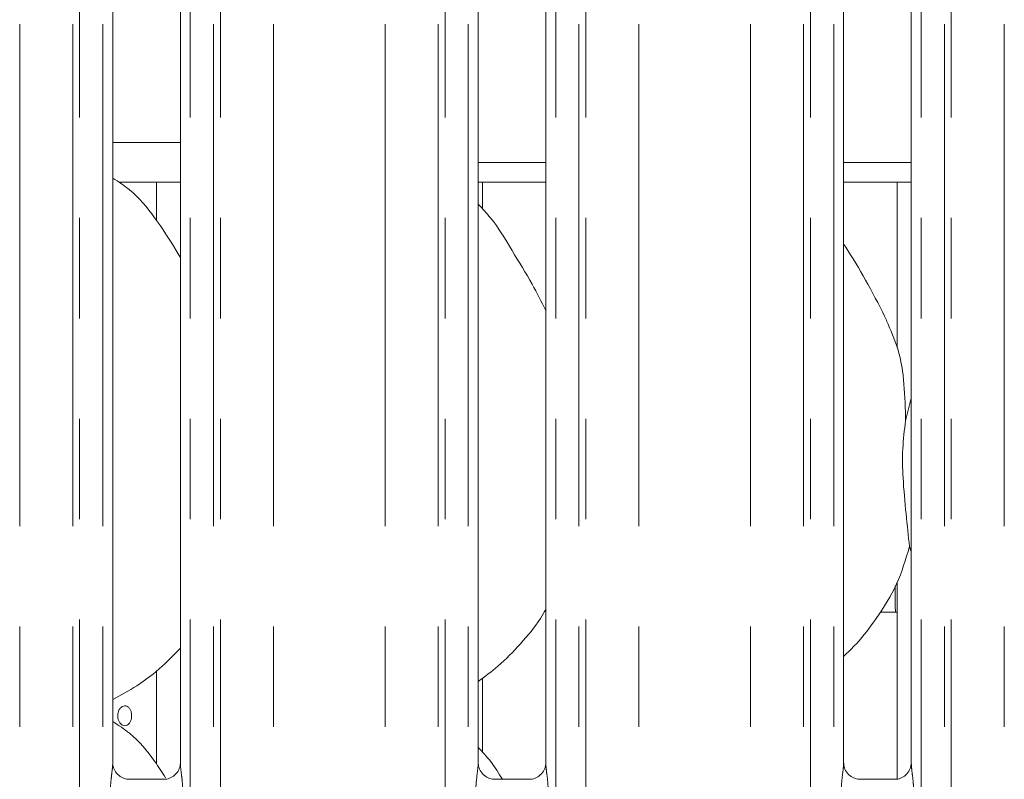
# Model space of a CAD drawing. Units: millimetres. Extents: x 5 to 415, y 5 to 292.
# Drawn here: x 89 to 101, y 118 to 127 of the extents above; entities that cross this region are included whole.
import ezdxf

# ---------------------------------------------------------------- set-up
doc = ezdxf.new("R2010")
doc.units = ezdxf.units.MM
doc.linetypes.add('PHANTOM', pattern=[12.7, 6.35, -1.27, 1.27, -1.27, 1.27, -1.27])
doc.layers.add('SLD-0', color=179, linetype='Continuous')

msp = doc.modelspace()

# ---------------------------------------------------------------- linework, layer by layer
at = {"layer": 'SLD-0', "color": 8, "linetype": 'PHANTOM', "lineweight": 18}
for p, q in [((88.72978, 70.13944), (88.72978, 132.38829)), ((89.40028, 70.13944), (89.40028, 132.45684)), ((89.48867, 132.45684), (89.48867, 70.13944)), ((89.78254, 70.13944), (89.78254, 132.45684)), ((90.88781, 132.45684), (90.88781, 70.13944)), ((91.18169, 70.13944), (91.18169, 132.45684)), ((91.27007, 132.45684), (91.27007, 70.13944)), ((91.94057, 70.13944), (91.94057, 132.38829)), ((93.35478, 70.13944), (93.35478, 132.38829)), ((94.02528, 70.13944), (94.02528, 132.45684)), ((94.11367, 132.45684), (94.11367, 70.13944)), ((94.40754, 70.13944), (94.40754, 132.45684)), ((95.51281, 132.45684), (95.51281, 70.13944)), ((95.80669, 70.13944), (95.80669, 132.45684)), ((95.89507, 132.45684), (95.89507, 70.13944)), ((96.56557, 70.13944), (96.56557, 132.38829)), ((97.97978, 70.13944), (97.97978, 132.38829)), ((98.65028, 70.13944), (98.65028, 132.45684)), ((98.73867, 132.45684), (98.73867, 70.13944)), ((99.03254, 70.13944), (99.03254, 132.45684)), ((100.13781, 132.45684), (100.13781, 70.13944)), ((100.43169, 70.13944), (100.43169, 132.45684)), ((100.52007, 132.45684), (100.52007, 70.13944)), ((101.19057, 70.13944), (101.19057, 132.38829)), ((89.90754, 125.78944), (90.76281, 125.78944))]:
    msp.add_line(p, q, dxfattribs=at)
at = {"layer": 'SLD-0', "color": 179, "linetype": 'Continuous', "lineweight": 18}
for p, q in [((89.90754, 117.94104), (89.90754, 127.85606)), ((90.76281, 127.85661), (90.76281, 117.94221)), ((94.53254, 117.94104), (94.53254, 127.85606)), ((95.38781, 127.85661), (95.38781, 117.94221)), ((99.15754, 117.94104), (99.15754, 127.85606)), ((100.01281, 127.85661), (100.01281, 117.94221)), ((94.53254, 125.53944), (95.38781, 125.53944)), ((99.15754, 125.53944), (100.01281, 125.53944)), ((89.98244, 125.28944), (90.76281, 125.28944)), ((90.46018, 125.28944), (90.46018, 124.80466)), ((94.53254, 125.28944), (95.38781, 125.28944)), ((94.58518, 124.95338), (94.58518, 125.28944)), ((99.15754, 125.28944), (100.01281, 125.28944)), ((99.83518, 125.28944), (99.83518, 123.19793)), ((99.94074, 122.27121), (100.01281, 122.5581)), ((100.01281, 120.61437), (99.9901, 120.67905)), ((99.81018, 120.17857), (99.81018, 119.9129)), ((99.83518, 120.22994), (99.83518, 117.73875)), ((99.61787, 119.85194), (99.83518, 119.85194)), ((90.46018, 119.11104), (90.46018, 117.92966)), ((94.58518, 118.07838), (94.58518, 119.01511)), ((90.56585, 117.73624), (90.10334, 117.73624)), ((95.19085, 117.73624), (94.72834, 117.73624)), ((99.81585, 117.73624), (99.35334, 117.73624))]:
    msp.add_line(p, q, dxfattribs=at)
for points, knots in [([(90.76281, 124.3382), (90.74565, 124.36725), (90.64804, 124.53248), (90.44969, 124.83589), (90.18817, 125.16118), (89.98092, 125.29452), (89.90754, 125.34172)], [0, 0, 0, 0, 0.07967135, 0.45313758, 0.8063807, 1, 1, 1, 1]), ([(95.38781, 123.66537), (95.33235, 123.77607), (95.20657, 124.02714), (94.96467, 124.41428), (94.7534, 124.77678), (94.58564, 124.9556), (94.53254, 125.01221)], [0, 0, 0, 0, 0.24736002, 0.56097641, 0.86102544, 1, 1, 1, 1]), ([(99.70557, 123.53487), (99.62783, 123.68867), (99.47932, 123.98248), (99.28933, 124.30819), (99.17545, 124.47929), (99.15754, 124.5062)], [0, 0, 0, 0, 0.48070019, 0.91832251, 1, 1, 1, 1]), ([(99.6995, 123.5349), (99.75206, 123.41889), (99.86739, 123.16428), (99.93046, 122.73112), (99.93729, 122.42549), (99.94074, 122.27121)], [0, 0, 0, 0, 0.29305156, 0.64314483, 1, 1, 1, 1]), ([(99.94074, 122.27121), (99.92639, 122.15403), (99.89749, 121.91801), (99.90537, 121.52692), (99.94792, 121.08791), (99.97611, 120.8147), (99.9901, 120.67905)], [0, 0, 0, 0, 0.224206991, 0.451559439, 0.727681578, 1, 1, 1, 1]), ([(99.9901, 120.67905), (99.94296, 120.51912), (99.84785, 120.19638), (99.59438, 119.79542), (99.36571, 119.48997), (99.21254, 119.34347), (99.15754, 119.29087)], [0, 0, 0, 0, 0.30362703, 0.61270463, 0.86092644, 1, 1, 1, 1]), ([(95.38781, 119.88581), (95.36598, 119.84741), (95.27703, 119.69098), (95.073, 119.44937), (94.81203, 119.17803), (94.61775, 119.0367), (94.53254, 118.97471)], [0, 0, 0, 0, 0.105166968, 0.428478206, 0.749345833, 1, 1, 1, 1]), ([(99.81027, 119.9129), (99.81027, 119.91288), (99.81028, 119.91283), (99.8112, 119.89628), (99.8123, 119.87473), (99.81277, 119.85702), (99.81291, 119.85194)], [0, 0, 0, 0, 0.22084587, 0.54492962, 0.86941185, 1, 1, 1, 1]), ([(90.76281, 119.3956), (90.68782, 119.31762), (90.519, 119.14206), (90.23197, 118.92113), (90.01013, 118.80168), (89.90754, 118.74644)], [0, 0, 0, 0, 0.30046765, 0.67648396, 1, 1, 1, 1]), ([(89.97022, 118.53944), (89.97126, 118.55348), (89.97333, 118.58156), (89.98937, 118.61895), (90.01271, 118.6474), (90.04138, 118.6637), (90.07167, 118.66598), (90.10017, 118.65403), (90.12385, 118.62919), (90.14036, 118.59422), (90.14553, 118.56677), (90.14652, 118.55279)], [0, 0, 0, 0, 0.053621137, 0.107242752, 0.160923781, 0.214645314, 0.268299827, 0.321886888, 0.375508902, 0.4292168, 0.482922832, 0.482922832, 0.482922832, 0.482922832]), ([(90.14652, 118.55279), (90.14752, 118.53883), (90.14636, 118.5104), (90.13532, 118.47103), (90.11599, 118.43934), (90.09022, 118.4189), (90.06066, 118.41205), (90.0306, 118.41955), (90.00344, 118.44053), (89.98269, 118.47263), (89.97175, 118.50756), (89.97065, 118.53051), (89.97022, 118.53944)], [0.482922832, 0.482922832, 0.482922832, 0.482922832, 0.536548249, 0.590134343, 0.643786843, 0.697506494, 0.75119073, 0.804790428, 0.858389367, 0.912073069, 0.965793524, 1, 1, 1, 1]), ([(90.57472, 117.75645), (90.5301, 117.82607), (90.40143, 118.02683), (90.18745, 118.28615), (89.98073, 118.41951), (89.90754, 118.46673)], [0, 0, 0, 0, 0.25533858, 0.73634866, 1, 1, 1, 1]), ([(94.83808, 117.73624), (94.79088, 117.81419), (94.70401, 117.95767), (94.5863, 118.08092), (94.53254, 118.13721)], [0, 0, 0, 0, 0.54327721, 1, 1, 1, 1]), ([(90.10624, 117.73625), (90.10607, 117.73624), (90.10333, 117.73618), (90.08421, 117.73735), (90.04213, 117.74734), (89.98132, 117.78068), (89.93018, 117.84275), (89.90893, 117.90605), (89.90839, 117.93316), (89.90822, 117.94147)], [0, 0, 0, 0, 0.00566966, 0.08989263, 0.21154018, 0.43884459, 0.69026045, 0.90506427, 1, 1, 1, 1]), ([(90.7628, 117.94352), (90.7628, 117.94345), (90.7633, 117.93483), (90.75906, 117.89583), (90.73571, 117.83561), (90.6812, 117.77441), (90.61962, 117.74385), (90.57802, 117.73654), (90.56808, 117.73643), (90.56485, 117.7364)], [0, 0, 0, 0, 0.00096077, 0.12612959, 0.33987536, 0.59058666, 0.81495663, 0.93983192, 1, 1, 1, 1]), ([(94.73124, 117.73625), (94.73107, 117.73624), (94.72833, 117.73618), (94.70922, 117.73735), (94.66713, 117.74734), (94.60632, 117.78068), (94.55518, 117.84275), (94.53393, 117.90605), (94.53339, 117.93316), (94.53322, 117.94147)], [0, 0, 0, 0, 0.00566966, 0.08989184, 0.21154031, 0.43884459, 0.69026104, 0.90506438, 1, 1, 1, 1]), ([(95.3878, 117.94352), (95.3878, 117.94345), (95.38828, 117.93482), (95.38407, 117.89583), (95.36071, 117.83561), (95.3062, 117.77441), (95.24462, 117.74385), (95.20302, 117.73654), (95.19308, 117.73643), (95.18985, 117.7364)], [0, 0, 0, 0, 0.00096073, 0.12612977, 0.33987573, 0.59058649, 0.81495766, 0.93983307, 1, 1, 1, 1]), ([(99.35624, 117.73625), (99.35607, 117.73624), (99.35332, 117.73618), (99.33422, 117.73735), (99.29213, 117.74734), (99.23132, 117.78068), (99.18018, 117.84275), (99.15893, 117.90605), (99.15839, 117.93316), (99.15822, 117.94147)], [0, 0, 0, 0, 0.005669828, 0.089892046, 0.211540581, 0.438844982, 0.690260826, 0.905064273, 1, 1, 1, 1]), ([(100.0128, 117.94352), (100.0128, 117.94345), (100.01329, 117.93482), (100.00906, 117.89583), (99.98571, 117.83561), (99.9312, 117.77441), (99.86962, 117.74385), (99.82802, 117.73654), (99.81808, 117.73643), (99.81485, 117.7364)], [0, 0, 0, 0, 0.00096075, 0.12612974, 0.3398756, 0.59058586, 0.81495744, 0.93983279, 1, 1, 1, 1])]:
    msp.add_open_spline(points, degree=3, knots=knots, dxfattribs=at)
at = {"layer": 'SLD-0', "color": 8, "linetype": 'PHANTOM', "lineweight": 18}
for points, knots in [([(89.87571, 117.54874), (89.87586, 117.56434), (89.87648, 117.62913), (89.88581, 117.73536), (89.89887, 117.84453), (89.90763, 117.91243), (89.90685, 117.93581), (89.90668, 117.94104)], [0, 0, 0, 0, 0.11488414, 0.47707329, 0.78223627, 0.95131077, 1, 1, 1, 1]), ([(90.7633, 117.94221), (90.76393, 117.92624), (90.76584, 117.87748), (90.77883, 117.78528), (90.79142, 117.67), (90.79353, 117.59058), (90.79464, 117.54874)], [0, 0, 0, 0, 0.136655163, 0.417464427, 0.693160413, 1, 1, 1, 1]), ([(94.50071, 117.54874), (94.50086, 117.56434), (94.50148, 117.62913), (94.51081, 117.73536), (94.52387, 117.84453), (94.53263, 117.91243), (94.53185, 117.93581), (94.53168, 117.94104)], [0, 0, 0, 0, 0.11488415, 0.4770732, 0.78223628, 0.95131078, 1, 1, 1, 1]), ([(95.3883, 117.94221), (95.38893, 117.92624), (95.39084, 117.87748), (95.40383, 117.78528), (95.41642, 117.67), (95.41853, 117.59058), (95.41964, 117.54874)], [0, 0, 0, 0, 0.13665516, 0.4174643, 0.69316051, 1, 1, 1, 1]), ([(99.12571, 117.54874), (99.12586, 117.56434), (99.12648, 117.62913), (99.13581, 117.73536), (99.14887, 117.84453), (99.15763, 117.91243), (99.15685, 117.93581), (99.15668, 117.94104)], [0, 0, 0, 0, 0.11488416, 0.47707322, 0.78223632, 0.95131078, 1, 1, 1, 1]), ([(100.0133, 117.94221), (100.01393, 117.92624), (100.01584, 117.87748), (100.02883, 117.78528), (100.04142, 117.67), (100.04353, 117.59058), (100.04464, 117.54874)], [0, 0, 0, 0, 0.13665516, 0.41746433, 0.69316048, 1, 1, 1, 1])]:
    msp.add_open_spline(points, degree=3, knots=knots, dxfattribs=at)

doc.saveas('drawing.dxf')
